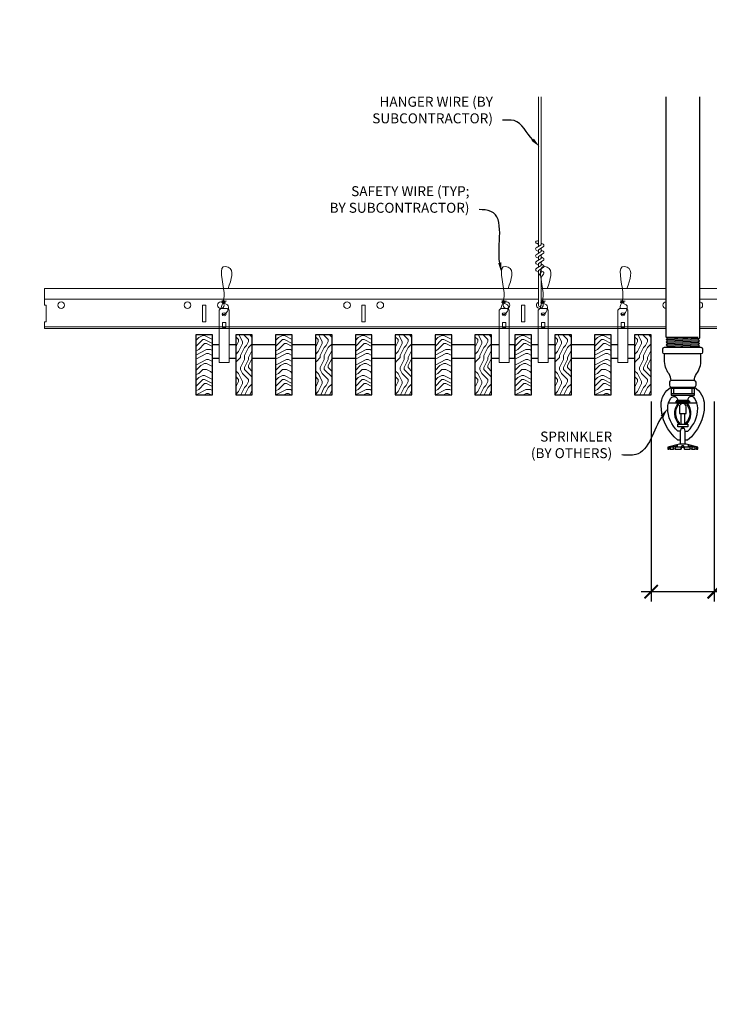
# Model space of a CAD drawing. Units: inches. Extents: x 0 to 3506, y 0 to 1152.
# Drawn here: x 1487 to 1513, y 694 to 731 of the extents above; entities that cross this region are included whole.
import ezdxf
from ezdxf import colors
from ezdxf.entities.mleader import LeaderData, LeaderLine
from ezdxf.enums import TextEntityAlignment as Align
from ezdxf.math import Vec2, Vec3

# ---------------------------------------------------------------- set-up
doc = ezdxf.new("R2010")
doc.units = ezdxf.units.IN
doc.header["$MEASUREMENT"] = 0
doc.header["$PDMODE"] = 3
doc.header["$PDSIZE"] = 0.15625
doc.layers.get('0').update_dxf_attribs({"lineweight": 25})
for name, color, linetype, lineweight in [('F-SPRN', 7, 'Continuous', 25), ('Z-ANNO-DIMS', 1, 'Continuous', 25), ('Z-ANNO-NOTE', 7, 'Continuous', 35), ('Z-CLNG-SUSP', 3, 'Continuous', 18), ('Z-CLNG-TEES', 3, 'Continuous', 18), ('Z-CLNG-WOOD', 5, 'Continuous', 25), ('Z-CLNG-WOOD-PATT', 2, 'Continuous', 15)]:
    doc.layers.add(name, color=color, linetype=linetype, lineweight=lineweight)
doc.layers.add('Z-ANNO-NPLT', color=252, linetype='Continuous', lineweight=35, plot=False)
doc.styles.add('1-4', font='arial.ttf', dxfattribs={"height": 0.375})
doc.styles.get("Standard").update_dxf_attribs({"font": 'arial.ttf', "height": 0.09375})
doc.dimstyles.new('1-4', dxfattribs={"dimscale": 4, "dimtxt": 0.09375, "dimasz": 0.125, "dimexe": 0.09375, "dimexo": 0.0625, "dimgap": 0.0625, "dimtad": 1, "dimtoh": 1, "dimdec": 5, "dimzin": 3, "dimdsep": 46, "dimlunit": 5, "dimtxsty": '1-4', "dimblk": 'ARCHTICK', "dimcen": 0, "dimdle": 0.09375, "dimclrd": 256, "dimclre": 256, "dimclrt": 256, "dimadec": 1, "dimazin": 0, "dimtfac": 1, "dimtdec": 5, "dimtofl": 0, "dimtmove": 0, "dimatfit": 3, "dimfxl": 0, "dimfrac": 2, "dimtolj": 1, "dimtzin": 0, "dimlwd": -1, "dimlwe": -1, "dimarcsym": 0})
pattern_1 = [(0, (1413.9942, 716.6454), (1.5, 1.5), [0.075, -1.425]), (0, (1412.9442, 716.7954), (1.5, 1.5), [0.15, -1.35]), (0, (1413.9192, 716.8704), (1.5, 1.5), [0.075, -1.425]), (0, (1413.0192, 717.0204), (1.5, 1.5), [0.075, -1.425]), (0, (1413.9192, 717.0954), (1.5, 1.5), [0.075, -1.425]), (0, (1413.0942, 717.1704), (1.5, 1.5), [0.075, -1.425]), (0, (1413.9192, 717.2454), (1.5, 1.5), [0.075, -1.425]), (0, (1413.0942, 717.3954), (1.5, 1.5), [0.075, -0.825, 0.075, -0.525]), (0, (1413.0942, 717.5454), (1.5, 1.5), [0.15, -0.75, 0.075, -0.525]), (0, (1413.0192, 717.7704), (1.5, 1.5), [0.075, -0.225, 0.075, -0.6, 0.075, -0.45]), (0, (1412.9442, 717.9204), (1.5, 1.5), [0.075, -0.3, 0.15, -0.975]), (0, (1413.9192, 717.9954), (1.5, 1.5), [0.075, -1.425]), (0, (1412.9442, 718.0704), (1.5, 1.5), [0.075, -0.375, 0.075, -0.975]), (45, (1412.7942, 716.6454), (2e-16, 1.5), [0.212132, -1.909189]), (45, (1414.0692, 716.6454), (2e-16, 1.5), [0.424264, -1.697056]), (45, (1414.0692, 717.3954), (2e-16, 1.5), [0.106065, -2.015255]), (45, (1412.7942, 717.5454), (2e-16, 1.5), [0.318198, -1.803122]), (45, (1414.0692, 717.5454), (2e-16, 1.5), [0.53033, -1.59099]), (45, (1414.0692, 717.7704), (2e-16, 1.5), [0.318198, -1.803122]), (315, (1413.7692, 717.9204), (1.5, -3e-16), [0.106065, -2.015255]), (315, (1413.2442, 716.7204), (1.5, -3e-16), [0.212132, -1.909189]), (315, (1413.3192, 717.3204), (1.5, -3e-16), [0.212132, -1.909189]), (315, (1413.7692, 717.0204), (1.5, -3e-16), [0.212132, -1.909189]), (315, (1413.6942, 717.6204), (1.5, -3e-16), [0.212132, -1.909189]), (315, (1413.7692, 717.7704), (1.5, -3e-16), [0.318198, -1.803122]), (315, (1413.3942, 716.8704), (1.5, -3e-16), [0.318198, -1.803122]), (315, (1413.6192, 716.9454), (1.5, -3e-16), [0.318198, -1.803122]), (315, (1413.3942, 717.4704), (1.5, -3e-16), [0.318198, -1.803122]), (315, (1413.5442, 717.5454), (1.5, -3e-16), [0.318198, -1.803122]), (26.56505, (1412.8692, 716.9454), (1.5, 6e-10), [0.167705, -3.186397]), (26.56505, (1413.9942, 716.8704), (1.5, 6e-10), [0.67082, -2.683282]), (26.56505, (1413.9942, 717.0954), (1.5, 6e-10), [0.67082, -2.683282]), (26.56505, (1413.9942, 717.2454), (1.5, 6e-10), [0.670821, -1.005, 0.335415, -1.342866]), (26.56505, (1414.1442, 717.4704), (1.5, 6e-10), [0.167705, -3.186397]), (26.56505, (1412.7942, 717.9954), (1.5, 6e-10), [0.167705, -3.186397]), (26.56505, (1413.9942, 717.9954), (1.5, 6e-10), [0.33541, -3.018692]), (333.43495, (1413.6192, 716.6454), (1.5, -6e-10), [0.33541, -3.018692]), (333.43495, (1413.0942, 717.0204), (1.5, -6e-10), [0.33541, -3.018692]), (333.43495, (1413.0942, 716.7954), (1.5, -6e-10), [0.167705, -3.186392]), (333.43495, (1413.1692, 717.1704), (1.5, -6e-10), [0.503115, -2.850987]), (333.43495, (1413.4692, 717.1704), (1.5, -6e-10), [0.33541, -3.018692]), (333.43495, (1413.6192, 717.2454), (1.5, -6e-10), [0.33541, -3.018692]), (333.43495, (1413.1692, 717.3954), (1.5, -6e-10), [0.167705, -3.186392]), (333.43495, (1413.2442, 717.5454), (1.5, -6e-10), [0.167705, -3.186392]), (333.43495, (1413.8442, 717.8454), (1.5, -6e-10), [0.167705, -3.186392]), (333.43495, (1413.7692, 717.3204), (1.5, -6e-10), [0.167705, -3.186392]), (333.43495, (1413.0942, 717.7704), (1.5, -6e-10), [0.503115, -2.850987]), (333.43495, (1413.0192, 717.9204), (1.5, -6e-10), [0.33541, -3.018692]), (333.43495, (1413.8442, 717.4704), (1.5, -6e-10), [0.1677, -1.5093, 0.1677, -1.509402]), (333.43495, (1413.3942, 717.7704), (1.5, -6e-10), [0.33541, -3.018692]), (333.43495, (1413.4692, 717.9204), (1.5, -6e-10), [0.33541, -3.018692]), (333.43495, (1413.0192, 718.0704), (1.5, -6e-10), [0.33541, -3.018692]), (333.43495, (1413.4692, 718.0704), (1.5, -6e-10), [0.33541, -3.018692])]
pattern_2 = [(90, (1412.7942, 717.8454), (-1.5, 1.5), [0.075, -1.425]), (90, (1412.6442, 716.7954), (-1.5, 1.5), [0.15, -1.35]), (90, (1412.5692, 717.7704), (-1.5, 1.5), [0.075, -1.425]), (90, (1412.4192, 716.8704), (-1.5, 1.5), [0.075, -1.425]), (90, (1412.3442, 717.7704), (-1.5, 1.5), [0.075, -1.425]), (90, (1412.2692, 716.9454), (-1.5, 1.5), [0.075, -1.425]), (90, (1412.1942, 717.7704), (-1.5, 1.5), [0.075, -1.425]), (90, (1412.0442, 716.9454), (-1.5, 1.5), [0.075, -0.825, 0.075, -0.525]), (90, (1411.8942, 716.9454), (-1.5, 1.5), [0.15, -0.75, 0.075, -0.525]), (90, (1411.6692, 716.8704), (-1.5, 1.5), [0.075, -0.225, 0.075, -0.6, 0.075, -0.45]), (90, (1411.5192, 716.7954), (-1.5, 1.5), [0.075, -0.3, 0.15, -0.975]), (90, (1411.4442, 717.7704), (-1.5, 1.5), [0.075, -1.425]), (90, (1411.3692, 716.7954), (-1.5, 1.5), [0.075, -0.375, 0.075, -0.975]), (135, (1412.7942, 716.6454), (-1.5, -4e-16), [0.212132, -1.909189]), (135, (1412.7942, 717.9204), (-1.5, -4e-16), [0.424264, -1.697056]), (135, (1412.0442, 717.9204), (-1.5, -4e-16), [0.106065, -2.015255]), (135, (1411.8942, 716.6454), (-1.5, -4e-16), [0.318198, -1.803122]), (135, (1411.8942, 717.9204), (-1.5, -4e-16), [0.53033, -1.59099]), (135, (1411.6692, 717.9204), (-1.5, -4e-16), [0.318198, -1.803122]), (45, (1411.5192, 717.6204), (-2e-16, 1.5), [0.106065, -2.015255]), (45, (1412.7192, 717.0954), (-2e-16, 1.5), [0.212132, -1.909189]), (45, (1412.1192, 717.1704), (-2e-16, 1.5), [0.212132, -1.909189]), (45, (1412.4192, 717.6204), (-2e-16, 1.5), [0.212132, -1.909189]), (45, (1411.8192, 717.5454), (-2e-16, 1.5), [0.212132, -1.909189]), (45, (1411.6692, 717.6204), (-2e-16, 1.5), [0.318198, -1.803122]), (45, (1412.5692, 717.2454), (-2e-16, 1.5), [0.318198, -1.803122]), (45, (1412.4942, 717.4704), (-2e-16, 1.5), [0.318198, -1.803122]), (45, (1411.9692, 717.2454), (-2e-16, 1.5), [0.318198, -1.803122]), (45, (1411.8942, 717.3954), (-2e-16, 1.5), [0.318198, -1.803122]), (116.56505, (1412.4942, 716.7204), (-6e-10, 1.5), [0.167705, -3.186397]), (116.56505, (1412.5692, 717.8454), (-6e-10, 1.5), [0.67082, -2.683282]), (116.56505, (1412.3442, 717.8454), (-6e-10, 1.5), [0.67082, -2.683282]), (116.56505, (1412.1942, 717.8454), (-6e-10, 1.5), [0.670821, -1.005, 0.335415, -1.342866]), (116.56505, (1411.9692, 717.9954), (-6e-10, 1.5), [0.167705, -3.186397]), (116.56505, (1411.4442, 716.6454), (-6e-10, 1.5), [0.167705, -3.186397]), (116.56505, (1411.4442, 717.8454), (-6e-10, 1.5), [0.33541, -3.018692]), (63.43495, (1412.7942, 717.4704), (6e-10, 1.5), [0.33541, -3.018692]), (63.43495, (1412.4192, 716.9454), (6e-10, 1.5), [0.33541, -3.018692]), (63.43495, (1412.6442, 716.9454), (6e-10, 1.5), [0.167705, -3.186392]), (63.43495, (1412.2692, 717.0204), (6e-10, 1.5), [0.503115, -2.850987]), (63.43495, (1412.2692, 717.3204), (6e-10, 1.5), [0.33541, -3.018692]), (63.43495, (1412.1942, 717.4704), (6e-10, 1.5), [0.33541, -3.018692]), (63.43495, (1412.0442, 717.0204), (6e-10, 1.5), [0.167705, -3.186392]), (63.43495, (1411.8942, 717.0954), (6e-10, 1.5), [0.167705, -3.186392]), (63.43495, (1411.5942, 717.6954), (6e-10, 1.5), [0.167705, -3.186392]), (63.43495, (1412.1192, 717.6204), (6e-10, 1.5), [0.167705, -3.186392]), (63.43495, (1411.6692, 716.9454), (6e-10, 1.5), [0.503115, -2.850987]), (63.43495, (1411.5192, 716.8704), (6e-10, 1.5), [0.33541, -3.018692]), (63.43495, (1411.9692, 717.6954), (6e-10, 1.5), [0.1677, -1.5093, 0.1677, -1.509402]), (63.43495, (1411.6692, 717.2454), (6e-10, 1.5), [0.33541, -3.018692]), (63.43495, (1411.5192, 717.3204), (6e-10, 1.5), [0.33541, -3.018692]), (63.43495, (1411.3692, 716.8704), (6e-10, 1.5), [0.33541, -3.018692]), (63.43495, (1411.3692, 717.3204), (6e-10, 1.5), [0.33541, -3.018692])]
pattern_3 = [(0, (1401.9942, 716.6454), (1.5, 1.5), [0.075, -1.425]), (0, (1400.9442, 716.7954), (1.5, 1.5), [0.15, -1.35]), (0, (1401.9192, 716.8704), (1.5, 1.5), [0.075, -1.425]), (0, (1401.0192, 717.0204), (1.5, 1.5), [0.075, -1.425]), (0, (1401.9192, 717.0954), (1.5, 1.5), [0.075, -1.425]), (0, (1401.0942, 717.1704), (1.5, 1.5), [0.075, -1.425]), (0, (1401.9192, 717.2454), (1.5, 1.5), [0.075, -1.425]), (0, (1401.0942, 717.3954), (1.5, 1.5), [0.075, -0.825, 0.075, -0.525]), (0, (1401.0942, 717.5454), (1.5, 1.5), [0.15, -0.75, 0.075, -0.525]), (0, (1401.0192, 717.7704), (1.5, 1.5), [0.075, -0.225, 0.075, -0.6, 0.075, -0.45]), (0, (1400.9442, 717.9204), (1.5, 1.5), [0.075, -0.3, 0.15, -0.975]), (0, (1401.9192, 717.9954), (1.5, 1.5), [0.075, -1.425]), (0, (1400.9442, 718.0704), (1.5, 1.5), [0.075, -0.375, 0.075, -0.975]), (45, (1400.7942, 716.6454), (2e-16, 1.5), [0.212132, -1.909189]), (45, (1402.0692, 716.6454), (2e-16, 1.5), [0.424264, -1.697056]), (45, (1402.0692, 717.3954), (2e-16, 1.5), [0.106065, -2.015255]), (45, (1400.7942, 717.5454), (2e-16, 1.5), [0.318198, -1.803122]), (45, (1402.0692, 717.5454), (2e-16, 1.5), [0.53033, -1.59099]), (45, (1402.0692, 717.7704), (2e-16, 1.5), [0.318198, -1.803122]), (315, (1401.7692, 717.9204), (1.5, -3e-16), [0.106065, -2.015255]), (315, (1401.2442, 716.7204), (1.5, -3e-16), [0.212132, -1.909189]), (315, (1401.3192, 717.3204), (1.5, -3e-16), [0.212132, -1.909189]), (315, (1401.7692, 717.0204), (1.5, -3e-16), [0.212132, -1.909189]), (315, (1401.6942, 717.6204), (1.5, -3e-16), [0.212132, -1.909189]), (315, (1401.7692, 717.7704), (1.5, -3e-16), [0.318198, -1.803122]), (315, (1401.3942, 716.8704), (1.5, -3e-16), [0.318198, -1.803122]), (315, (1401.6192, 716.9454), (1.5, -3e-16), [0.318198, -1.803122]), (315, (1401.3942, 717.4704), (1.5, -3e-16), [0.318198, -1.803122]), (315, (1401.5442, 717.5454), (1.5, -3e-16), [0.318198, -1.803122]), (26.56505, (1400.8692, 716.9454), (1.5, 6e-10), [0.167705, -3.186397]), (26.56505, (1401.9942, 716.8704), (1.5, 6e-10), [0.67082, -2.683282]), (26.56505, (1401.9942, 717.0954), (1.5, 6e-10), [0.67082, -2.683282]), (26.56505, (1401.9942, 717.2454), (1.5, 6e-10), [0.670821, -1.005, 0.335415, -1.342866]), (26.56505, (1402.1442, 717.4704), (1.5, 6e-10), [0.167705, -3.186397]), (26.56505, (1400.7942, 717.9954), (1.5, 6e-10), [0.167705, -3.186397]), (26.56505, (1401.9942, 717.9954), (1.5, 6e-10), [0.33541, -3.018692]), (333.43495, (1401.6192, 716.6454), (1.5, -6e-10), [0.33541, -3.018692]), (333.43495, (1401.0942, 717.0204), (1.5, -6e-10), [0.33541, -3.018692]), (333.43495, (1401.0942, 716.7954), (1.5, -6e-10), [0.167705, -3.186392]), (333.43495, (1401.1692, 717.1704), (1.5, -6e-10), [0.503115, -2.850987]), (333.43495, (1401.4692, 717.1704), (1.5, -6e-10), [0.33541, -3.018692]), (333.43495, (1401.6192, 717.2454), (1.5, -6e-10), [0.33541, -3.018692]), (333.43495, (1401.1692, 717.3954), (1.5, -6e-10), [0.167705, -3.186392]), (333.43495, (1401.2442, 717.5454), (1.5, -6e-10), [0.167705, -3.186392]), (333.43495, (1401.8442, 717.8454), (1.5, -6e-10), [0.167705, -3.186392]), (333.43495, (1401.7692, 717.3204), (1.5, -6e-10), [0.167705, -3.186392]), (333.43495, (1401.0942, 717.7704), (1.5, -6e-10), [0.503115, -2.850987]), (333.43495, (1401.0192, 717.9204), (1.5, -6e-10), [0.33541, -3.018692]), (333.43495, (1401.8442, 717.4704), (1.5, -6e-10), [0.1677, -1.5093, 0.1677, -1.509402]), (333.43495, (1401.3942, 717.7704), (1.5, -6e-10), [0.33541, -3.018692]), (333.43495, (1401.4692, 717.9204), (1.5, -6e-10), [0.33541, -3.018692]), (333.43495, (1401.0192, 718.0704), (1.5, -6e-10), [0.33541, -3.018692]), (333.43495, (1401.4692, 718.0704), (1.5, -6e-10), [0.33541, -3.018692])]
pattern_4 = [(90, (1400.7942, 717.8454), (-1.5, 1.5), [0.075, -1.425]), (90, (1400.6442, 716.7954), (-1.5, 1.5), [0.15, -1.35]), (90, (1400.5692, 717.7704), (-1.5, 1.5), [0.075, -1.425]), (90, (1400.4192, 716.8704), (-1.5, 1.5), [0.075, -1.425]), (90, (1400.3442, 717.7704), (-1.5, 1.5), [0.075, -1.425]), (90, (1400.2692, 716.9454), (-1.5, 1.5), [0.075, -1.425]), (90, (1400.1942, 717.7704), (-1.5, 1.5), [0.075, -1.425]), (90, (1400.0442, 716.9454), (-1.5, 1.5), [0.075, -0.825, 0.075, -0.525]), (90, (1399.8942, 716.9454), (-1.5, 1.5), [0.15, -0.75, 0.075, -0.525]), (90, (1399.6692, 716.8704), (-1.5, 1.5), [0.075, -0.225, 0.075, -0.6, 0.075, -0.45]), (90, (1399.5192, 716.7954), (-1.5, 1.5), [0.075, -0.3, 0.15, -0.975]), (90, (1399.4442, 717.7704), (-1.5, 1.5), [0.075, -1.425]), (90, (1399.3692, 716.7954), (-1.5, 1.5), [0.075, -0.375, 0.075, -0.975]), (135, (1400.7942, 716.6454), (-1.5, -4e-16), [0.212132, -1.909189]), (135, (1400.7942, 717.9204), (-1.5, -4e-16), [0.424264, -1.697056]), (135, (1400.0442, 717.9204), (-1.5, -4e-16), [0.106065, -2.015255]), (135, (1399.8942, 716.6454), (-1.5, -4e-16), [0.318198, -1.803122]), (135, (1399.8942, 717.9204), (-1.5, -4e-16), [0.53033, -1.59099]), (135, (1399.6692, 717.9204), (-1.5, -4e-16), [0.318198, -1.803122]), (45, (1399.5192, 717.6204), (-2e-16, 1.5), [0.106065, -2.015255]), (45, (1400.7192, 717.0954), (-2e-16, 1.5), [0.212132, -1.909189]), (45, (1400.1192, 717.1704), (-2e-16, 1.5), [0.212132, -1.909189]), (45, (1400.4192, 717.6204), (-2e-16, 1.5), [0.212132, -1.909189]), (45, (1399.8192, 717.5454), (-2e-16, 1.5), [0.212132, -1.909189]), (45, (1399.6692, 717.6204), (-2e-16, 1.5), [0.318198, -1.803122]), (45, (1400.5692, 717.2454), (-2e-16, 1.5), [0.318198, -1.803122]), (45, (1400.4942, 717.4704), (-2e-16, 1.5), [0.318198, -1.803122]), (45, (1399.9692, 717.2454), (-2e-16, 1.5), [0.318198, -1.803122]), (45, (1399.8942, 717.3954), (-2e-16, 1.5), [0.318198, -1.803122]), (116.56505, (1400.4942, 716.7204), (-6e-10, 1.5), [0.167705, -3.186397]), (116.56505, (1400.5692, 717.8454), (-6e-10, 1.5), [0.67082, -2.683282]), (116.56505, (1400.3442, 717.8454), (-6e-10, 1.5), [0.67082, -2.683282]), (116.56505, (1400.1942, 717.8454), (-6e-10, 1.5), [0.670821, -1.005, 0.335415, -1.342866]), (116.56505, (1399.9692, 717.9954), (-6e-10, 1.5), [0.167705, -3.186397]), (116.56505, (1399.4442, 716.6454), (-6e-10, 1.5), [0.167705, -3.186397]), (116.56505, (1399.4442, 717.8454), (-6e-10, 1.5), [0.33541, -3.018692]), (63.43495, (1400.7942, 717.4704), (6e-10, 1.5), [0.33541, -3.018692]), (63.43495, (1400.4192, 716.9454), (6e-10, 1.5), [0.33541, -3.018692]), (63.43495, (1400.6442, 716.9454), (6e-10, 1.5), [0.167705, -3.186392]), (63.43495, (1400.2692, 717.0204), (6e-10, 1.5), [0.503115, -2.850987]), (63.43495, (1400.2692, 717.3204), (6e-10, 1.5), [0.33541, -3.018692]), (63.43495, (1400.1942, 717.4704), (6e-10, 1.5), [0.33541, -3.018692]), (63.43495, (1400.0442, 717.0204), (6e-10, 1.5), [0.167705, -3.186392]), (63.43495, (1399.8942, 717.0954), (6e-10, 1.5), [0.167705, -3.186392]), (63.43495, (1399.5942, 717.6954), (6e-10, 1.5), [0.167705, -3.186392]), (63.43495, (1400.1192, 717.6204), (6e-10, 1.5), [0.167705, -3.186392]), (63.43495, (1399.6692, 716.9454), (6e-10, 1.5), [0.503115, -2.850987]), (63.43495, (1399.5192, 716.8704), (6e-10, 1.5), [0.33541, -3.018692]), (63.43495, (1399.9692, 717.6954), (6e-10, 1.5), [0.1677, -1.5093, 0.1677, -1.509402]), (63.43495, (1399.6692, 717.2454), (6e-10, 1.5), [0.33541, -3.018692]), (63.43495, (1399.5192, 717.3204), (6e-10, 1.5), [0.33541, -3.018692]), (63.43495, (1399.3692, 716.8704), (6e-10, 1.5), [0.33541, -3.018692]), (63.43495, (1399.3692, 717.3204), (6e-10, 1.5), [0.33541, -3.018692])]

# ---------------------------------------------------------------- blocks, each defined once
blk = doc.blocks.new('_ARCHTICK')
at = {"color": 0, "linetype": 'ByBlock', "const_width": 0.15}
blk.add_lwpolyline([(-0.5, -0.5), (0.5, 0.5)], dxfattribs=at)
blk = doc.blocks.new('*D42')
at = {"layer": 'Defpoints', "color": 0}
for p in [(1510.812, 717.347), (1513.187, 717.347), (1513.187, 709.94)]:
    blk.add_point(p, dxfattribs=at)
at = {"layer": 'Z-ANNO-DIMS'}
for p, q in [((1510.812, 717.097), (1510.812, 709.565)), ((1513.187, 717.097), (1513.187, 709.565)), ((1510.437, 709.94), (1513.187, 709.94)), ((1513.187, 709.94), (1520.103, 709.94))]:
    blk.add_line(p, q, dxfattribs=at)
at = {"layer": 'Z-ANNO-DIMS', "xscale": 0.5, "yscale": 0.5, "zscale": 0.5, "rotation": 180}
blk.add_blockref('_ARCHTICK', (1510.812, 709.94), dxfattribs=at)
at = {"layer": 'Z-ANNO-DIMS', "xscale": 0.5, "yscale": 0.5, "zscale": 0.5}
blk.add_blockref('_ARCHTICK', (1513.187, 709.94), dxfattribs=at)
at = {"layer": 'Z-ANNO-DIMS', "insert": (1516.895, 711.699), "char_height": 0.375, "attachment_point": 5, "style": '1-4'}
blk.add_mtext('\\A1;REFER TO FIXTURE\\PMANUFACTURER\\PFOR RECOMMENDED \\PCUT OUT, IN  FIELD \\P(BY SUBCONTRACTOR)', dxfattribs=at)

msp = doc.modelspace()

# ---------------------------------------------------------------- hatches: boundary and pattern name
at = {"layer": 'Z-CLNG-WOOD-PATT'}
h = msp.add_hatch(dxfattribs=at)
h.set_pattern_fill('ENDGRAIN', color=256, scale=1.5, style=0)
h.set_pattern_definition(pattern_3)
h.paths.add_polyline_path([(1494.3125, 719.597219), (1493.875, 719.597219), (1493.6875, 719.597219), (1493.6875, 717.347219), (1494.3125, 717.347219)])
h = msp.add_hatch(dxfattribs=at)
h.set_pattern_fill('ENDGRAIN', color=256, scale=1.5, angle=90, style=0)
h.set_pattern_definition(pattern_4)
h.paths.add_polyline_path([(1495.8125, 719.597219), (1495.1875, 719.597219), (1495.1875, 717.347219), (1495.8125, 717.347219)])
h = msp.add_hatch(dxfattribs=at)
h.set_pattern_fill('ENDGRAIN', color=256, scale=1.5, style=0)
h.set_pattern_definition(pattern_3)
h.paths.add_polyline_path([(1497.3125, 719.597219), (1496.6875, 719.597219), (1496.6875, 717.347219), (1497.3125, 717.347219)])
h = msp.add_hatch(dxfattribs=at)
h.set_pattern_fill('ENDGRAIN', color=256, scale=1.5, angle=90, style=0)
h.set_pattern_definition(pattern_4)
h.paths.add_polyline_path([(1498.1875, 717.347219), (1498.8125, 717.347219), (1498.8125, 719.597219), (1498.1875, 719.597219)])
h = msp.add_hatch(dxfattribs=at)
h.set_pattern_fill('ENDGRAIN', color=256, scale=1.5, style=0)
h.set_pattern_definition(pattern_3)
h.paths.add_polyline_path([(1499.6875, 717.347219), (1500.3125, 717.347219), (1500.3125, 719.597219), (1499.6875, 719.597219)])
h = msp.add_hatch(dxfattribs=at)
h.set_pattern_fill('ENDGRAIN', color=256, scale=1.5, angle=90, style=0)
h.set_pattern_definition(pattern_4)
h.paths.add_polyline_path([(1501.8125, 719.597219), (1501.1875, 719.597219), (1501.1875, 717.347219), (1501.8125, 717.347219)])
h = msp.add_hatch(dxfattribs=at)
h.set_pattern_fill('ENDGRAIN', color=256, scale=1.5, style=0)
h.set_pattern_definition(pattern_3)
h.paths.add_polyline_path([(1502.6875, 717.347219), (1503.3125, 717.347219), (1503.3125, 719.597219), (1502.6875, 719.597219)])
h = msp.add_hatch(dxfattribs=at)
h.set_pattern_fill('ENDGRAIN', color=256, scale=1.5, angle=90, style=0)
h.set_pattern_definition(pattern_4)
h.paths.add_polyline_path([(1504.8125, 719.597219), (1504.1875, 719.597219), (1504.1875, 717.347219), (1504.8125, 717.347219)])
h = msp.add_hatch(dxfattribs=at)
h.set_pattern_fill('ENDGRAIN', color=256, scale=1.5, style=0)
h.set_pattern_definition(pattern_1)
h.paths.add_polyline_path([(1506.3125, 719.597219), (1505.875, 719.597219), (1505.6875, 719.597219), (1505.6875, 717.347219), (1506.3125, 717.347219)])
h = msp.add_hatch(dxfattribs=at)
h.set_pattern_fill('ENDGRAIN', color=256, scale=1.5, angle=90, style=0)
h.set_pattern_definition(pattern_2)
h.paths.add_polyline_path([(1507.8125, 719.597219), (1507.1875, 719.597219), (1507.1875, 717.347219), (1507.8125, 717.347219)])
h = msp.add_hatch(dxfattribs=at)
h.set_pattern_fill('ENDGRAIN', color=256, scale=1.5, style=0)
h.set_pattern_definition(pattern_1)
h.paths.add_polyline_path([(1509.3125, 719.597219), (1508.6875, 719.597219), (1508.6875, 717.347219), (1509.3125, 717.347219)])
h = msp.add_hatch(dxfattribs=at)
h.set_pattern_fill('ENDGRAIN', color=256, scale=1.5, angle=90, style=0)
h.set_pattern_definition(pattern_2)
h.paths.add_polyline_path([(1510.1875, 717.347219), (1510.8125, 717.347219), (1510.8125, 719.597219), (1510.1875, 719.597219)])

# ---------------------------------------------------------------- linework, layer by layer
at = {"layer": 'F-SPRN'}
for p, q in [((1511.375, 719.521016), (1512.5761, 719.521016)), ((1511.375, 719.422616), (1512.625, 719.471816)), ((1511.4239, 719.471816), (1512.5761, 719.521016)), ((1511.4239, 719.373416), (1512.5761, 719.422616)), ((1511.375, 719.324216), (1512.625, 719.373416)), ((1511.375, 719.225816), (1512.625, 719.275016)), ((1511.4239, 719.275016), (1512.5761, 719.324216)), ((1511.4239, 719.176616), (1512.5761, 719.225816)), ((1511.573171, 719.135216), (1512.625, 719.176616)), ((1511.5679, 717.635216), (1512.4321, 717.635216))]:
    msp.add_line(p, q, dxfattribs=at)
for points in [[(1511.385109, 719.135216), (1511.4239, 719.176616), (1511.375, 719.225816), (1511.4239, 719.275016), (1511.4239, 719.275016), (1511.375, 719.324216), (1511.375, 719.324216), (1511.4239, 719.373416), (1511.4239, 719.373416), (1511.375, 719.422616), (1511.4239, 719.471816), (1511.4239, 719.471816), (1511.375, 719.521016), (1511.375, 719.521016), (1511.375, 728.558386)], [(1512.625, 728.558386), (1512.625, 719.471816), (1512.5761, 719.422616), (1512.625, 719.373416), (1512.5761, 719.324216), (1512.625, 719.275016), (1512.5761, 719.225816), (1512.625, 719.176616), (1512.586209, 719.135216)], [(1512.4375, 717.579616), (1511.5625, 717.579616)], [(1511.6562, 717.579616), (1511.6562, 717.392116)], [(1512.3438, 717.579616), (1512.3438, 717.392116)], [(1511.5625, 717.392116), (1512.4375, 717.392116)], [(1511.47017, 717.048416), (1512.52983, 717.048416)], [(1511.875, 716.686816), (1511.875, 716.642116)], [(1511.9375, 716.235916), (1511.9375, 716.642116)], [(1512.0625, 716.642116), (1512.0625, 716.235916)], [(1512.125, 716.642116), (1512.125, 716.686916)], [(1512.0937, 715.485916), (1512.0937, 715.984216), (1512.0625, 716.079616), (1511.9375, 716.079616), (1511.9062, 715.984216), (1511.9062, 715.485916)], [(1512.5139, 715.374816), (1512.5139, 715.298416), (1512.5625, 715.298416), (1512.5625, 715.374816), (1512.125, 715.485916), (1512, 715.485916), (1511.875, 715.485916), (1511.875, 715.485916), (1511.4375, 715.374816), (1511.4375, 715.298416), (1511.4861, 715.298416)], [(1512.5625, 715.374816), (1512.5139, 715.374816), (1512.323659, 715.423416), (1512.308059, 715.423416), (1512.4687, 715.374816), (1512.3437, 715.374816), (1512.2187, 715.423416), (1512.1875, 715.423416), (1512.2812, 715.374816), (1512.0625, 715.374816), (1512.0312, 715.423416), (1511.9688, 715.423416), (1511.9375, 715.374816), (1511.7188, 715.374816), (1511.7188, 715.374816), (1511.8125, 715.423416), (1511.7813, 715.423416), (1511.6563, 715.374816), (1511.5313, 715.374816), (1511.691941, 715.423416), (1511.676341, 715.423416), (1511.4861, 715.374816), (1511.4375, 715.374816)], [(1511.5313, 715.320208), (1511.4861, 715.298416), (1511.4861, 715.374816)], [(1511.5313, 715.374816), (1511.5313, 715.298416), (1511.6563, 715.298416), (1511.6563, 715.374816)], [(1511.7188, 715.374816), (1511.7188, 715.298416), (1511.7188, 715.298416), (1511.9375, 715.298416), (1511.9688, 715.374816), (1512.0312, 715.374816), (1512.0625, 715.298416), (1512.2812, 715.298416), (1512.2812, 715.374816)], [(1511.9375, 715.298416), (1511.9375, 715.374816)], [(1511.9688, 715.423416), (1511.9688, 715.374816)], [(1512.0312, 715.423416), (1512.0312, 715.374816)], [(1512.0625, 715.298416), (1512.0625, 715.374816)], [(1512.3437, 715.374816), (1512.3437, 715.298416), (1512.4687, 715.298416), (1512.4687, 715.374816)], [(1511.6563, 715.298416), (1511.7188, 715.329616), (1511.7188, 715.298416)], [(1512.2812, 715.329616), (1512.3437, 715.298416)], [(1512.4687, 715.320208), (1512.5139, 715.298416)]]:
    msp.add_lwpolyline(points, dxfattribs=at)
for points in [[(1512.6875, 719.135216, -0.414213562), (1512.75, 719.072716), (1512.75, 718.947716, -0.414213562), (1512.6875, 718.885216), (1511.3125, 718.885216, -0.414213562), (1511.25, 718.947716), (1511.25, 719.072716, -0.414213562), (1511.3125, 719.135216)], [(1511.8538, 716.246116), (1511.8538, 716.246116), (1511.8768, 716.242816), (1511.878457, 716.28817), (1511.878457, 716.28817, -0.366778022), (1511.846344, 716.973102), (1511.8445, 717.017116), (1511.8215, 717.017116), (1511.8215, 717.017116, 0.38342338)], [(1511.875, 716.642116), (1512.125, 716.642116), (1512.125, 716.895616, 1), (1511.875, 716.895616), (1511.875, 716.895616)], [(1512.153656, 716.973102, -0.366778022), (1512.121543, 716.28817), (1512.121543, 716.28817), (1512.1232, 716.242816), (1512.1462, 716.246116), (1512.1462, 716.246116, 0.38342338), (1512.1785, 717.017116), (1512.1785, 717.017116), (1512.1555, 717.017116)]]:
    msp.add_lwpolyline(points, format="xyb", close=True, dxfattribs=at)
for points in [[(1511.5625, 717.885001, 0.15420532), (1511.484645, 718.129692), (1511.484645, 718.129692, -0.156441836), (1511.3125, 718.666416), (1511.3125, 718.885216)], [(1512.4375, 717.885001, -0.15420532), (1512.515355, 718.129692, 0.156441836), (1512.6875, 718.666416), (1512.6875, 718.885216)], [(1511.9063, 715.641116), (1511.8173, 715.641116), (1511.8173, 715.641116, -0.226000285), (1511.188079, 716.962094), (1511.188079, 716.962094, -0.259407352), (1511.5625, 717.635216), (1511.5625, 717.635216), (1511.5625, 717.329616), (1512.4375, 717.329616), (1512.4375, 717.635216), (1512.4375, 717.635216, -0.259407352), (1512.811921, 716.962094), (1512.811921, 716.962094, -0.226000285), (1512.1827, 715.641116), (1512.1827, 715.641116), (1512.0937, 715.641116)], [(1512.4321, 717.635216, 0.414213562), (1512.5, 717.703116), (1512.5, 717.817316, 0.414213562), (1512.4321, 717.885216), (1511.5679, 717.885216, 0.414213562), (1511.5, 717.817316), (1511.5, 717.703116, 0.414213562), (1511.5679, 717.635216)], [(1511.9063, 715.984216), (1511.810317, 715.984216), (1511.810317, 715.984216, -0.208540001), (1511.4375, 716.839216, -0.148515626), (1511.553402, 717.220812, -0.741378137), (1511.8125, 717.142116)], [(1512.0937, 715.984216), (1512.189683, 715.984216, 0.208540001), (1512.5625, 716.839216), (1512.5625, 716.839216, 0.148515626), (1512.446598, 717.220812), (1512.446598, 717.220812, 0.741378137), (1512.1875, 717.142116)], [(1511.96875, 716.138716), (1511.96875, 716.110866, 1), (1512.03125, 716.110866), (1512.03125, 716.138716)]]:
    msp.add_lwpolyline(points, format="xyb", dxfattribs=at)
for points in [[(1511.75, 717.048416), (1511.75, 717.110916), (1512.25, 717.110916), (1512.25, 717.048416)], [(1511.7778, 717.114416), (1511.7778, 717.142116), (1512.2153, 717.142116), (1512.2153, 717.114416)], [(1511.7812, 717.020616), (1511.7812, 717.048416), (1512.2187, 717.048416), (1512.2187, 717.020616)], [(1512.1875, 716.138716), (1511.8125, 716.138716), (1511.8125, 716.235916), (1512.1875, 716.235916)]]:
    msp.add_lwpolyline(points, close=True, dxfattribs=at)
at = {"layer": 'Z-CLNG-SUSP'}
for p, q in [((1506.5727, 722.927101), (1506.5727, 728.558386)), ((1506.6773, 722.992129), (1506.6773, 728.558386)), ((1506.5727, 723.121547), (1506.548765, 723.136998)), ((1506.490947, 722.876276), (1506.6773, 722.992129)), ((1506.5727, 723.002097), (1506.494088, 723.047859)), ((1506.5727, 722.742097), (1506.494088, 722.787859)), ((1506.5727, 722.803935), (1506.757213, 722.918644)), ((1506.5727, 722.667101), (1506.5727, 722.803935)), ((1506.6773, 723.054022), (1506.755912, 723.00826)), ((1506.6773, 722.732129), (1506.6773, 722.868963)), ((1506.6773, 722.794022), (1506.755912, 722.74826)), ((1506.490947, 722.616276), (1506.6773, 722.732129)), ((1506.490947, 722.356276), (1506.6773, 722.472129)), ((1506.5727, 722.482097), (1506.494088, 722.527859)), ((1506.5727, 722.543935), (1506.757213, 722.658644)), ((1506.5727, 722.407101), (1506.5727, 722.543935)), ((1506.5727, 722.283935), (1506.757213, 722.398644)), ((1506.6773, 722.472129), (1506.6773, 722.608963)), ((1506.6773, 722.534022), (1506.755912, 722.48826)), ((1506.490947, 722.096276), (1506.6773, 722.212129)), ((1506.5727, 722.222097), (1506.494088, 722.267859)), ((1506.5727, 722.147101), (1506.5727, 722.283935)), ((1506.5727, 722.023935), (1506.757213, 722.138644)), ((1506.5727, 720.700875), (1506.5727, 722.023935)), ((1506.6773, 722.212129), (1506.6773, 722.348963)), ((1506.6773, 722.274022), (1506.755912, 722.22826)), ((1506.6773, 721.943502), (1506.6773, 722.088963)), ((1506.6773, 722.014022), (1506.755912, 721.96826)), ((1506.5727, 721.962097), (1506.494088, 722.007859)), ((1506.605831, 721.866043), (1506.6773, 721.943502)), ((1506.6773, 720.700875), (1506.6773, 721.740395)), ((1506.710431, 721.825159), (1506.768038, 721.887595))]:
    msp.add_line(p, q, dxfattribs=at)
for points in [[(1494.627625, 720.597219), (1494.872375, 720.597219), (1494.9375, 720.532094), (1494.9375, 718.567217), (1494.5625, 718.567217), (1494.5625, 720.532094)], [(1505.158875, 720.597219), (1505.403625, 720.597219), (1505.46875, 720.532094), (1505.46875, 718.567217), (1505.09375, 718.567217), (1505.09375, 720.532094)], [(1506.627625, 720.597219), (1506.872375, 720.597219), (1506.9375, 720.532094), (1506.9375, 718.567217), (1506.5625, 718.567217), (1506.5625, 720.532094)], [(1509.627625, 720.597219), (1509.872375, 720.597219), (1509.9375, 720.532094), (1509.9375, 718.567217), (1509.5625, 718.567217), (1509.5625, 720.532094)], [(1494.8125, 719.875313), (1494.8125, 720.064497), (1494.6875, 720.064497), (1494.6875, 719.875313)], [(1505.34375, 719.875313), (1505.34375, 720.064497), (1505.21875, 720.064497), (1505.21875, 719.875313)], [(1506.8125, 719.875313), (1506.8125, 720.064497), (1506.6875, 720.064497), (1506.6875, 719.875313)], [(1509.8125, 719.875313), (1509.8125, 720.064497), (1509.6875, 720.064497), (1509.6875, 719.875313)]]:
    msp.add_lwpolyline(points, close=True, dxfattribs=at)
for points in [[(1494.6875, 719.909719), (1494.8125, 719.909719)], [(1505.21875, 719.909719), (1505.34375, 719.909719)], [(1506.6875, 719.909719), (1506.8125, 719.909719)], [(1509.6875, 719.909719), (1509.8125, 719.909719)]]:
    msp.add_lwpolyline(points, dxfattribs=at)
msp.add_circle((1506.5204, 723.093058), 0.0523, dxfattribs=at)
for centre, radius, start, end in [((1506.5204, 722.833058), 0.0523, 119.4624909, 239.7950441), ((1506.7296, 722.96306), 0.0523, 301.868607, 59.7950441), ((1506.5204, 722.573058), 0.0523, 119.4624909, 239.7950441), ((1506.7296, 722.70306), 0.0523, 301.868607, 59.7950441), ((1506.7296, 722.44306), 0.0523, 301.868607, 59.7950441), ((1506.5204, 722.313058), 0.0523, 119.4624909, 239.7950441), ((1506.5204, 722.053058), 0.0523, 119.4624909, 239.7950441), ((1506.7296, 722.18306), 0.0523, 301.868607, 59.7950441), ((1506.6977, 721.781278), 0.125, 137.3032643, 180), ((1506.8023, 721.740395), 0.125, 137.3032643, 180), ((1506.7296, 721.92306), 0.0523, 317.3032643, 59.7950441), ((1506.625, 720.722219), 0.056488, 202.2008624, 337.7991376)]:
    msp.add_arc(centre, radius, start, end, dxfattribs=at)
for centre in [(1494.75, 720.376911), (1505.28125, 720.376911), (1506.75, 720.376911), (1509.75, 720.376911)]:
    msp.add_ellipse(centre, major_axis=(0.075, 0), ratio=0.765120083, dxfattribs=at)
for points, knots in [([(1494.642957, 720.597219), (1494.643211, 720.607585), (1494.647818, 720.679128), (1494.731931, 720.846236), (1494.80816, 721.319088), (1494.48796, 722.276933), (1495.162149, 722.078475), (1495.023791, 721.691427), (1494.900747, 721.347219)], [1.936641733, 1.936641733, 1.936641733, 1.936641733, 1.961781001, 2.114752424, 2.529943594, 3.524011008, 3.623722146, 4.424879622, 4.424879622, 4.424879622, 4.424879622]), ([(1505.174207, 720.597219), (1505.174461, 720.607585), (1505.179068, 720.679128), (1505.263181, 720.846236), (1505.33941, 721.319088), (1505.01921, 722.276933), (1505.693399, 722.078475), (1505.555041, 721.691427), (1505.431997, 721.347219)], [1.936641733, 1.936641733, 1.936641733, 1.936641733, 1.961781001, 2.114752424, 2.529943594, 3.524011008, 3.623722146, 4.424879622, 4.424879622, 4.424879622, 4.424879622]), ([(1506.642957, 720.597219), (1506.643211, 720.607585), (1506.647818, 720.679128), (1506.731931, 720.846236), (1506.80816, 721.319088), (1506.48796, 722.276933), (1507.162149, 722.078475), (1507.023791, 721.691427), (1506.900747, 721.347219)], [1.936641733, 1.936641733, 1.936641733, 1.936641733, 1.961781001, 2.114752424, 2.529943594, 3.524011008, 3.623722146, 4.424879622, 4.424879622, 4.424879622, 4.424879622]), ([(1509.642957, 720.597219), (1509.643211, 720.607585), (1509.647818, 720.679128), (1509.731931, 720.846236), (1509.80816, 721.319088), (1509.48796, 722.276933), (1510.162149, 722.078475), (1510.023791, 721.691427), (1509.900747, 721.347219)], [1.936641733, 1.936641733, 1.936641733, 1.936641733, 1.961781001, 2.114752424, 2.529943594, 3.524011008, 3.623722146, 4.424879622, 4.424879622, 4.424879622, 4.424879622]), ([(1494.837683, 720.866907), (1494.735827, 720.879509), (1494.551718, 720.902287), (1494.926849, 720.835833), (1494.523163, 720.879945), (1494.943261, 720.815451), (1494.52262, 720.8682), (1494.91705, 720.797117), (1494.504945, 720.850038), (1494.885609, 720.779374), (1494.929124, 720.606711), (1494.875928, 720.46929), (1494.747911, 720.337661), (1494.699635, 720.377597), (1494.683989, 720.404151)], [0, 0, 0, 0, 0.171243355, 0.309528869, 0.450962422, 0.594776908, 0.73809588, 0.878802515, 1.012007862, 1.241563403, 1.343144866, 1.545372931, 1.680335059, 1.773089551, 1.773089551, 1.773089551, 1.773089551]), ([(1505.368933, 720.866907), (1505.267077, 720.879509), (1505.082968, 720.902287), (1505.458099, 720.835833), (1505.054413, 720.879945), (1505.474511, 720.815451), (1505.05387, 720.8682), (1505.4483, 720.797117), (1505.036195, 720.850038), (1505.416859, 720.779374), (1505.460374, 720.606711), (1505.407178, 720.46929), (1505.279161, 720.337661), (1505.230885, 720.377597), (1505.215239, 720.404151)], [0, 0, 0, 0, 0.171243355, 0.309528869, 0.450962422, 0.594776908, 0.73809588, 0.878802515, 1.012007862, 1.241563403, 1.343144866, 1.545372931, 1.680335059, 1.773089551, 1.773089551, 1.773089551, 1.773089551]), ([(1506.837683, 720.866907), (1506.735827, 720.879509), (1506.551718, 720.902287), (1506.926849, 720.835833), (1506.523163, 720.879945), (1506.943261, 720.815451), (1506.52262, 720.8682), (1506.91705, 720.797117), (1506.504945, 720.850038), (1506.885609, 720.779374), (1506.929124, 720.606711), (1506.875928, 720.46929), (1506.747911, 720.337661), (1506.699635, 720.377597), (1506.683989, 720.404151)], [0, 0, 0, 0, 0.171243355, 0.309528869, 0.450962422, 0.594776908, 0.73809588, 0.878802515, 1.012007862, 1.241563403, 1.343144866, 1.545372931, 1.680335059, 1.773089551, 1.773089551, 1.773089551, 1.773089551]), ([(1509.837683, 720.866907), (1509.735827, 720.879509), (1509.551718, 720.902287), (1509.926849, 720.835833), (1509.523163, 720.879945), (1509.943261, 720.815451), (1509.52262, 720.8682), (1509.91705, 720.797117), (1509.504945, 720.850038), (1509.885609, 720.779374), (1509.929124, 720.606711), (1509.875928, 720.46929), (1509.747911, 720.337661), (1509.699635, 720.377597), (1509.683989, 720.404151)], [0, 0, 0, 0, 0.171243355, 0.309528869, 0.450962422, 0.594776908, 0.73809588, 0.878802515, 1.012007862, 1.241563403, 1.343144866, 1.545372931, 1.680335059, 1.773089551, 1.773089551, 1.773089551, 1.773089551])]:
    msp.add_open_spline(points, degree=3, knots=knots, dxfattribs=at)
at = {"layer": 'Z-CLNG-TEES'}
for p, q in [((1488, 720.722219), (1488, 721.347219)), ((1488, 721.347219), (1506.5727, 721.347219)), ((1506.6773, 721.347219), (1511.375, 721.347219)), ((1512.625, 721.347219), (1536, 721.347219)), ((1488, 720.940969), (1506.5727, 720.940969)), ((1506.6773, 720.940969), (1511.375, 720.940969)), ((1512.625, 720.940969), (1536, 720.940969)), ((1488, 719.847219), (1488, 720.097219)), ((1488, 719.909719), (1511.375, 719.909719)), ((1488, 719.847219), (1511.375, 719.847219)), ((1512.625, 719.909719), (1536, 719.909719)), ((1512.625, 719.847219), (1536, 719.847219))]:
    msp.add_line(p, q, dxfattribs=at)
msp.add_lwpolyline([(1488, 720.097219), (1488.0625, 720.097219), (1488.0625, 720.722219), (1488, 720.722219)], dxfattribs=at)
for points in [[(1493.9375, 720.097219), (1494.0625, 720.097219), (1494.0625, 720.722219), (1493.9375, 720.722219)], [(1499.9375, 720.097219), (1500.0625, 720.097219), (1500.0625, 720.722219), (1499.9375, 720.722219)], [(1505.9375, 720.097219), (1506.0625, 720.097219), (1506.0625, 720.722219), (1505.9375, 720.722219)]]:
    msp.add_lwpolyline(points, close=True, dxfattribs=at)
for centre in [(1488.625, 720.722219), (1493.375, 720.722219), (1494.625, 720.722219), (1499.375, 720.722219), (1500.625, 720.722219), (1505.375, 720.722219)]:
    msp.add_circle(centre, 0.125, dxfattribs=at)
for centre, start, end in [((1506.625, 720.722219), 114.7336139, 65.2663861), ((1511.375, 720.722219), 90, 270), ((1512.625, 720.722219), 270, 90)]:
    msp.add_arc(centre, 0.125, start, end, dxfattribs=at)
at = {"layer": 'Z-CLNG-WOOD'}
for points in [[(1493.6875, 717.347219), (1494.3125, 717.347219), (1494.3125, 719.597219), (1493.6875, 719.597219)], [(1495.1875, 717.347219), (1495.8125, 717.347219), (1495.8125, 719.597219), (1495.1875, 719.597219)], [(1496.6875, 717.347219), (1497.3125, 717.347219), (1497.3125, 719.597219), (1496.6875, 719.597219)], [(1498.1875, 717.347219), (1498.8125, 717.347219), (1498.8125, 719.597219), (1498.1875, 719.597219)], [(1499.6875, 717.347219), (1500.3125, 717.347219), (1500.3125, 719.597219), (1499.6875, 719.597219)], [(1501.1875, 717.347219), (1501.8125, 717.347219), (1501.8125, 719.597219), (1501.1875, 719.597219)], [(1502.6875, 717.347219), (1503.3125, 717.347219), (1503.3125, 719.597219), (1502.6875, 719.597219)], [(1504.1875, 717.347219), (1504.8125, 717.347219), (1504.8125, 719.597219), (1504.1875, 719.597219)], [(1505.6875, 717.347219), (1506.3125, 717.347219), (1506.3125, 719.597219), (1505.6875, 719.597219)], [(1507.1875, 717.347219), (1507.8125, 717.347219), (1507.8125, 719.597219), (1507.1875, 719.597219)], [(1508.6875, 717.347219), (1509.3125, 717.347219), (1509.3125, 719.597219), (1508.6875, 719.597219)], [(1510.1875, 717.347219), (1510.8125, 717.347219), (1510.8125, 719.597219), (1510.1875, 719.597219)]]:
    msp.add_lwpolyline(points, close=True, dxfattribs=at)
for points in [[(1494.5625, 719.222219), (1494.3125, 719.222219)], [(1495.1875, 719.222219), (1494.9375, 719.222219)], [(1496.6875, 719.222219), (1495.8125, 719.222219)], [(1498.1875, 719.222219), (1497.3125, 719.222219)], [(1499.6875, 719.222219), (1498.8125, 719.222219)], [(1501.1875, 719.222219), (1500.3125, 719.222219)], [(1502.6875, 719.222219), (1501.8125, 719.222219)], [(1504.1875, 719.222219), (1503.3125, 719.222219)], [(1505.09375, 719.222219), (1504.8125, 719.222219)], [(1505.46875, 718.722219), (1505.6875, 718.722219), (1505.6875, 719.222219), (1505.46875, 719.222219)], [(1506.5625, 719.222219), (1506.3125, 719.222219)], [(1507.1875, 719.222219), (1506.9375, 719.222219)], [(1508.6875, 719.222219), (1507.8125, 719.222219)], [(1509.5625, 719.222219), (1509.3125, 719.222219)], [(1510.1875, 719.222219), (1509.9375, 719.222219)], [(1494.3125, 718.722219), (1494.5625, 718.722219)], [(1494.9375, 718.722219), (1495.1875, 718.722219)], [(1495.8125, 718.722219), (1496.6875, 718.722219)], [(1497.3125, 718.722219), (1498.1875, 718.722219)], [(1498.8125, 718.722219), (1499.6875, 718.722219)], [(1500.3125, 718.722219), (1501.1875, 718.722219)], [(1501.8125, 718.722219), (1502.6875, 718.722219)], [(1503.3125, 718.722219), (1504.1875, 718.722219)], [(1504.8125, 718.722219), (1505.09375, 718.722219)], [(1506.3125, 718.722219), (1506.5625, 718.722219)], [(1506.9375, 718.722219), (1507.1875, 718.722219)], [(1507.8125, 718.722219), (1508.6875, 718.722219)], [(1509.3125, 718.722219), (1509.5625, 718.722219)], [(1509.9375, 718.722219), (1510.1875, 718.722219)]]:
    msp.add_lwpolyline(points, dxfattribs=at)

# ---------------------------------------------------------------- texts
at = {"layer": 'Z-ANNO-NPLT'}
msp.add_text('5/8" THICK MEMBERS', height=132, rotation=32.8258798, dxfattribs=at).set_placement((11.245932, 121.816879), align=Align.TOP_LEFT)

# ---------------------------------------------------------------- dimensions: what is measured, and where the dimension line sits
at = {"layer": 'Z-ANNO-DIMS'}
dim = msp.add_linear_dim(base=(1513.1875, 709.939715), p1=(1510.8125, 717.347219), p2=(1513.1875, 717.347219), text='REFER TO FIXTURE\\PMANUFACTURER\\PFOR RECOMMENDED \\PCUT OUT, IN  FIELD \\P(BY SUBCONTRACTOR)', dimstyle='1-4', override={"dimlunit": 4, "dimpost": ''}, dxfattribs=at)
dim.commit()
dim.dimension.update_dxf_attribs({"geometry": '*D42', "text_midpoint": (1516.895421, 711.698838)})

# ---------------------------------------------------------------- leaders
at = {"layer": 'Z-ANNO-NOTE'}
ml = msp.add_multileader_mtext('Standard', dxfattribs=at)
ml.set_content('HANGER WIRE (BY \\PSUBCONTRACTOR)', color=256, style='1-4')
ml.set_leader_properties()
ml.build(insert=Vec2(0, 0))
ml.multileader.update_dxf_attribs({"leader_type": 2, "text_right_attachment_type": 3, "dogleg_length": 0.36, "arrow_head_size": 0.375, "scale": 4})
ctx = ml.context
ctx.base_point, ctx.scale, ctx.char_height, ctx.arrow_head_size, ctx.landing_gap_size, ctx.plane_origin = Vec3(1499.596551, 728.317508), 4, 0.375, 0.375, 0.36, Vec3(1507.215623, 727.395768)
ctx.right_attachment, ctx.text_align_type = 3, 2
notes = []
notes.append((ctx, [(1, (1, 1, 0), (1506.661736, 727.679462), (-1, 0), 1.44, [(0, [(1506.619067, 726.677366), (1505.654557, 727.663071)], 0, [])])]))
ctx.mtext.insert, ctx.mtext.alignment, ctx.mtext.flow_direction = Vec3(1504.861736, 728.560132), 3, 5
ml = msp.add_multileader_mtext('Standard', dxfattribs=at)
ml.set_content('SAFETY WIRE (TYP;\\PBY SUBCONTRACTOR)', color=256, style='1-4')
ml.set_leader_properties()
ml.build(insert=Vec2(0, 0))
ml.multileader.update_dxf_attribs({"leader_type": 2, "text_right_attachment_type": 3, "dogleg_length": 0.36, "arrow_head_size": 0.375, "scale": 4})
ctx = ml.context
ctx.base_point, ctx.scale, ctx.char_height, ctx.arrow_head_size, ctx.landing_gap_size, ctx.plane_origin = Vec3(1497.884425, 724.952581), 4, 0.375, 0.375, 0.36, Vec3(1508.415665, 721.648475)
ctx.right_attachment, ctx.text_align_type = 3, 2
notes.append((ctx, [(0, (1, 1, 0), (1505.779162, 724.314535), (-1, 0), 1.44, [(0, [(1505.181667, 721.945876), (1504.788832, 724.248475)], 0, [])])]))
ctx.mtext.insert, ctx.mtext.alignment, ctx.mtext.flow_direction = Vec3(1503.979162, 725.195206), 3, 5
ml = msp.add_multileader_mtext('Standard', dxfattribs=at)
ml.set_content('SPRINKLER\\P(BY OTHERS)', color=256, style='1-4')
ml.set_leader_properties()
ml.build(insert=Vec2(0, 0))
ml.multileader.update_dxf_attribs({"leader_type": 2, "text_right_attachment_type": 3, "dogleg_length": 0.36, "arrow_head_size": 0.375, "scale": 4})
ctx = ml.context
ctx.base_point, ctx.scale, ctx.char_height, ctx.arrow_head_size, ctx.landing_gap_size, ctx.plane_origin = Vec3(1505.661532, 715.720298), 4, 0.375, 0.375, 0.36, Vec3(1510.62387, 713.39897)
ctx.right_attachment, ctx.text_align_type = 3, 2
notes.append((ctx, [(0, (1, 1, 0), (1511.147163, 715.082252), (-1, 0), 1.44, [(0, [(1511.4375, 716.839216), (1510.230957, 715.098191)], 0, [])])]))
ctx.mtext.insert, ctx.mtext.alignment, ctx.mtext.flow_direction = Vec3(1509.347163, 715.962922), 3, 5
for ctx, leaders in notes:
    for number, flags, end, landing, length, lines in leaders:
        leader = LeaderData()
        leader.index, (leader.has_last_leader_line, leader.has_dogleg_vector, leader.attachment_direction) = number, flags
        leader.last_leader_point, leader.dogleg_vector, leader.dogleg_length = Vec3(end), Vec3(landing), length
        for number, points, colour, breaks in lines:
            line = LeaderLine()
            line.index, line.vertices, line.color, line.breaks = number, Vec3.list(points), colors.encode_raw_color(colour), breaks
            leader.lines.append(line)
        ctx.leaders.append(leader)

doc.saveas('drawing.dxf')
